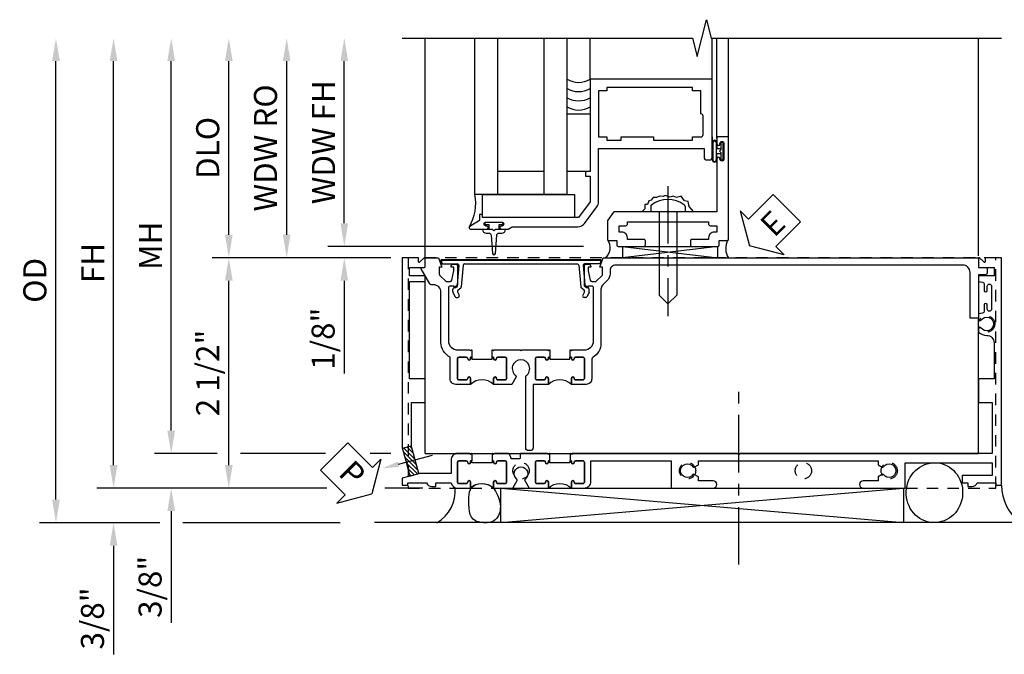
# Model space of a CAD drawing. Extents: x 0 to 100, y 0 to 65.
# Drawn here: x 7 to 18, y 28 to 35 of the extents above; entities that cross this region are included whole.
import ezdxf
from ezdxf import colors
from ezdxf.entities.mleader import LeaderData, LeaderLine
from ezdxf.math import Vec2, Vec3

# ---------------------------------------------------------------- set-up
doc = ezdxf.new("R2010")
doc.units = 0
doc.header["$LTSCALE"] = 0.5
doc.header["$MEASUREMENT"] = 0
doc.linetypes.add('CENTER', pattern=[2, 1.25, -0.25, 0.25, -0.25])
doc.linetypes.add('HIDDEN', pattern=[0.375, 0.25, -0.125])
doc.layers.get('0').update_dxf_attribs({"color": 4, "linetype": 'CONTINUOUS'})
for name, color, linetype in [('CENTER', 1, 'CENTER'), ('DIME', 2, 'CONTINUOUS'), ('HIDDEN', 3, 'HIDDEN'), ('TEXT', 3, 'CONTINUOUS')]:
    doc.layers.add(name, color=color, linetype=linetype)
doc.styles.get("Standard").update_dxf_attribs({"font": 'arial.ttf'})
doc.dimstyles.new('EXT_ON-OFF', dxfattribs={"dimscale": 2, "dimtxt": 0.125, "dimasz": 0.125, "dimexe": 0.09, "dimexo": 0.1875, "dimgap": 0.05, "dimtad": 3, "dimdec": 5, "dimzin": 3, "dimdsep": 46, "dimlunit": 5, "dimtxsty": 'Standard', "dimcen": 0, "dimse2": 1, "dimazin": 0, "dimtfac": 1, "dimtdec": 4, "dimtofl": 0, "dimtmove": 0, "dimatfit": 0, "dimfxl": 1, "dimfrac": 2, "dimtolj": 1, "dimtzin": 3, "dimarcsym": 0})
doc.dimstyles.new('EXT_ON-ON', dxfattribs={"dimscale": 2, "dimtxt": 0.125, "dimasz": 0.125, "dimexe": 0.09, "dimexo": 0.1875, "dimgap": 0.05, "dimtad": 3, "dimdec": 5, "dimzin": 3, "dimdsep": 46, "dimlunit": 5, "dimtxsty": 'Standard', "dimcen": 0, "dimazin": 0, "dimtfac": 1, "dimtdec": 4, "dimtofl": 0, "dimtmove": 0, "dimatfit": 0, "dimfxl": 1, "dimfrac": 2, "dimtolj": 1, "dimtzin": 3, "dimarcsym": 0})

# ---------------------------------------------------------------- blocks, each defined once
blk = doc.blocks.new('PSEAL1')
at = {"layer": 'TEXT', "color": 7}
for p, q in [((-0.196, 0.21), (-0.196, 0.338)), ((-0.196, 0.338), (0, 0)), ((-0.575, 0.21), (-0.196, 0.21)), ((-0.575, 0.21), (-0.575, -0.21)), ((-0.196, -0.338), (0, 0)), ((-0.575, -0.21), (-0.196, -0.21)), ((-0.196, -0.21), (-0.196, -0.338))]:
    blk.add_line(p, q, dxfattribs=at)
at = {"layer": 'TEXT', "color": 3}
blk.add_text('P', height=0.25, dxfattribs=at).set_placement((-0.413, -0.116))
blk = doc.blocks.new('*D34')
at = {"layer": 'DIME', "color": 0, "lineweight": -2, "transparency": 16777216}
for p, q in [((8.446, 29.782), (8.446, 30.032)), ((10.76, 29.532), (8.266, 29.532)), ((11.802, 29.532), (11.388, 29.532)), ((8.946, 29.157), (8.266, 29.157)), ((10.903, 29.157), (9.196, 29.157)), ((8.446, 28.907), (8.446, 27.728))]:
    blk.add_line(p, q, dxfattribs=at)
at = {"layer": 'DIME', "color": 0, "transparency": 16777216}
for points in [[(8.404, 29.782), (8.488, 29.782), (8.446, 29.532)], [(8.404, 28.907), (8.488, 28.907), (8.446, 29.157)]]:
    blk.add_solid(points, dxfattribs=at)
at = {"layer": 'DIME', "color": 0, "transparency": 16777216, "insert": (8.217, 28.118), "char_height": 0.25, "attachment_point": 5, "rotation": 90}
blk.add_mtext('\\A1;3/8"', dxfattribs=at)
blk = doc.blocks.new('*D35')
at = {"layer": 'DIME', "color": 0, "lineweight": -2, "transparency": 16777216}
for p, q in [((7.821, 29.407), (7.821, 34.166)), ((8.946, 29.157), (7.641, 29.157)), ((10.903, 29.157), (9.196, 29.157))]:
    blk.add_line(p, q, dxfattribs=at)
at = {"layer": 'DIME', "color": 0, "transparency": 16777216}
for points in [[(7.779, 34.166), (7.863, 34.166), (7.821, 34.416)], [(7.779, 29.407), (7.863, 29.407), (7.821, 29.157)]]:
    blk.add_solid(points, dxfattribs=at)
at = {"layer": 'DIME', "color": 0, "transparency": 16777216, "insert": (7.592, 31.787), "char_height": 0.25, "attachment_point": 5, "rotation": 90}
blk.add_mtext('\\A1;OD', dxfattribs=at)
blk = doc.blocks.new('*D36')
at = {"layer": 'DIME', "color": 0, "lineweight": -2, "transparency": 16777216}
for p, q in [((8.446, 29.782), (8.446, 34.166)), ((10.76, 29.532), (8.266, 29.532)), ((11.802, 29.532), (11.388, 29.532))]:
    blk.add_line(p, q, dxfattribs=at)
at = {"layer": 'DIME', "color": 0, "transparency": 16777216}
for points in [[(8.404, 34.166), (8.488, 34.166), (8.446, 34.416)], [(8.404, 29.782), (8.488, 29.782), (8.446, 29.532)]]:
    blk.add_solid(points, dxfattribs=at)
at = {"layer": 'DIME', "color": 0, "transparency": 16777216, "insert": (8.221, 31.974), "char_height": 0.25, "attachment_point": 5, "rotation": 90}
blk.add_mtext('\\A1;FH', dxfattribs=at)
blk = doc.blocks.new('*D37')
at = {"layer": 'DIME', "color": 0, "lineweight": -2, "transparency": 16777216}
for p, q in [((9.071, 30.157), (9.071, 34.166)), ((9.196, 29.907), (8.891, 29.907))]:
    blk.add_line(p, q, dxfattribs=at)
at = {"layer": 'DIME', "color": 0, "transparency": 16777216}
for points in [[(9.029, 34.166), (9.113, 34.166), (9.071, 34.416)], [(9.029, 30.157), (9.113, 30.157), (9.071, 29.907)]]:
    blk.add_solid(points, dxfattribs=at)
at = {"layer": 'DIME', "color": 0, "transparency": 16777216, "insert": (8.846, 32.162), "char_height": 0.25, "attachment_point": 5, "rotation": 90}
blk.add_mtext('\\A1;MH', dxfattribs=at)
blk = doc.blocks.new('*D38')
at = {"layer": 'DIME', "color": 0, "lineweight": -2, "transparency": 16777216}
for p, q in [((9.071, 30.157), (9.071, 30.407)), ((9.571, 29.907), (8.891, 29.907)), ((10.746, 29.907), (9.821, 29.907)), ((11.452, 29.907), (11.23, 29.907)), ((10.76, 29.532), (8.891, 29.532)), ((11.802, 29.532), (11.388, 29.532)), ((9.071, 29.282), (9.071, 28.071))]:
    blk.add_line(p, q, dxfattribs=at)
at = {"layer": 'DIME', "color": 0, "transparency": 16777216}
for points in [[(9.029, 30.157), (9.113, 30.157), (9.071, 29.907)], [(9.029, 29.282), (9.113, 29.282), (9.071, 29.532)]]:
    blk.add_solid(points, dxfattribs=at)
at = {"layer": 'DIME', "color": 0, "transparency": 16777216, "insert": (8.842, 28.461), "char_height": 0.25, "attachment_point": 5, "rotation": 90}
blk.add_mtext('\\A1;3/8"', dxfattribs=at)
blk = doc.blocks.new('*D33')
at = {"layer": 'DIME', "color": 0, "lineweight": -2, "transparency": 16777216}
for p, q in [((9.696, 32.282), (9.696, 34.166)), ((11.202, 32.032), (9.516, 32.032))]:
    blk.add_line(p, q, dxfattribs=at)
at = {"layer": 'DIME', "color": 0, "transparency": 16777216}
for points in [[(9.654, 34.166), (9.738, 34.166), (9.696, 34.416)], [(9.654, 32.282), (9.738, 32.282), (9.696, 32.032)]]:
    blk.add_solid(points, dxfattribs=at)
at = {"layer": 'DIME', "color": 0, "transparency": 16777216, "insert": (9.467, 33.224), "char_height": 0.25, "attachment_point": 5, "rotation": 90}
blk.add_mtext('\\A1;DLO', dxfattribs=at)
blk = doc.blocks.new('*D39')
at = {"layer": 'DIME', "color": 0, "lineweight": -2, "transparency": 16777216}
for p, q in [((11.202, 32.032), (9.516, 32.032)), ((9.696, 29.782), (9.696, 31.782)), ((10.76, 29.532), (9.516, 29.532)), ((11.802, 29.532), (11.388, 29.532))]:
    blk.add_line(p, q, dxfattribs=at)
at = {"layer": 'DIME', "color": 0, "transparency": 16777216}
for points in [[(9.654, 31.782), (9.738, 31.782), (9.696, 32.032)], [(9.654, 29.782), (9.738, 29.782), (9.696, 29.532)]]:
    blk.add_solid(points, dxfattribs=at)
at = {"layer": 'DIME', "color": 0, "transparency": 16777216, "insert": (9.467, 30.782), "char_height": 0.25, "attachment_point": 5, "rotation": 90}
blk.add_mtext('\\A1;2 1/2"', dxfattribs=at)
blk = doc.blocks.new('B469407')
for p, q in [((0.963, 0.356), (0.929, 0.345)), ((0.929, 0.345), (0.929, 0.175)), ((0.965, 0.352), (0.931, 0.34)), ((0.971, 0.347), (0.971, -1.375)), ((0.976, 0.347), (0.976, -1.375)), ((0.623, 0.225), (0.576, 0.203)), ((0.629, 0.226), (0.651, 0.226)), ((0.663, 0.221), (0.694, 0.184)), ((0.567, 0.189), (0.567, 0.17)), ((0.626, 0.174), (0.589, 0.157)), ((0.644, 0.17), (0.67, 0.139)), ((0.916, 0.113), (0.68, 0.134)), ((0.913, 0.16), (0.704, 0.179)), ((0.929, 0.098), (0.929, -1.126)), ((0.644, -1.198), (0.67, -1.167)), ((0.916, -1.141), (0.68, -1.162)), ((0.567, -1.217), (0.567, -1.198)), ((0.623, -1.253), (0.576, -1.231)), ((0.626, -1.202), (0.589, -1.185)), ((0.629, -1.254), (0.651, -1.254)), ((0.663, -1.249), (0.694, -1.212)), ((0.913, -1.188), (0.704, -1.207)), ((0.929, -1.373), (0.929, -1.203)), ((0.963, -1.384), (0.929, -1.373)), ((0.965, -1.38), (0.931, -1.368))]:
    blk.add_line(p, q)
for centre, radius, start, end in [((0.966, 0.347), 0.01, 0, 109), ((0.966, 0.347), 0.005, 0, 109), ((0.629, 0.211), 0.015, 90, 115), ((0.651, 0.211), 0.015, 40, 90), ((0.582, 0.189), 0.015, 115, 180), ((0.582, 0.17), 0.015, 180, 295), ((0.632, 0.161), 0.015, 40, 115), ((0.682, 0.149), 0.015, 220, 265), ((0.705, 0.194), 0.015, 220, 265), ((0.914, 0.175), 0.015, 265, 0), ((0.914, 0.098), 0.015, 360, 85), ((0.682, -1.177), 0.015, 95, 140), ((0.914, -1.126), 0.015, 275, 0), ((0.582, -1.198), 0.015, 65, 180), ((0.582, -1.217), 0.015, 180, 245), ((0.629, -1.239), 0.015, 245, 270), ((0.632, -1.189), 0.015, 245, 320), ((0.651, -1.239), 0.015, 270, 320), ((0.705, -1.222), 0.015, 95, 140), ((0.914, -1.203), 0.015, 360, 95), ((0.966, -1.375), 0.01, 251, 0), ((0.966, -1.375), 0.005, 251, 0)]:
    blk.add_arc(centre, radius, start, end)
blk = doc.blocks.new('B601VG315')
blk.add_lwpolyline([(-0.7255, -1.5), (5.6495, -1.5), (5.6495, 1), (-0.7255, 1)], close=True)
for centre in [(5.5495, 0.281), (0.5, -1.312), (2.3055, -1.312), (3.5625, -1.312), (4.493, -1.312)]:
    blk.add_circle(centre, 0.0885)
blk = doc.blocks.new('ESEAL2')
at = {"layer": 'TEXT', "color": 7}
for p, q in [((0.196, 0.338), (0, 0)), ((0.196, 0.21), (0.196, 0.338)), ((0.575, 0.21), (0.196, 0.21)), ((0.575, 0.21), (0.575, -0.21)), ((0.196, -0.338), (0, 0)), ((0.575, -0.21), (0.196, -0.21)), ((0.196, -0.21), (0.196, -0.338))]:
    blk.add_line(p, q, dxfattribs=at)
at = {"layer": 'TEXT', "color": 3}
blk.add_text('E', height=0.25, dxfattribs=at).set_placement((0.247, -0.116))
blk = doc.blocks.new('B469013')
for points in [[(1.25, -1.25), (1.25, -0.25), (1.2, -0.25), (1.2, -0.2), (1.25, -0.2), (1.25, 0.08), (1.124, 0.25), (0.081, 0.25), (0.081, 0.219), (0.05, 0.219), (0.05, 0.284), (-0.056, 0.347, -0.767327), (-0.048, 0.375), (0.128, 0.375, -1), (0.128, 0.343), (0.122, 0.343, 1), (0.122, 0.299), (0.291, 0.299, 1), (0.291, 0.343), (0.285, 0.343, -1), (0.285, 0.375), (0.362, 0.375), (0.405, 0.35), (1.116, 0.35, -0.237409), (1.189, 0.314), (1.322, 0.134, -0.160975), (1.34, 0.08), (1.34, -0.5), (2.485, -0.5), (2.485, -0.405, -0.414214), (2.515, -0.375), (2.545, -0.375, -0.414214), (2.575, -0.405), (2.575, -1.25)], [(2.45, -1.125), (2.36, -1.125), (2.36, -1.16), (1.43, -1.16), (1.43, -1.125), (1.34, -1.125), (1.34, -0.625), (1.43, -0.625), (1.43, -0.59), (1.587, -0.59), (1.587, -0.625), (1.937, -0.625), (1.937, -0.59), (2.36, -0.59), (2.36, -0.625), (2.45, -0.625, -0.414214), (2.475, -0.65), (2.475, -0.85, -0.414214), (2.45, -0.875), (2.45, -0.875)]]:
    blk.add_lwpolyline(points, format="xyb", close=True)
blk = doc.blocks.new('B028598')
for p, q in [((-0.057, 0.186), (0, 0.186)), ((0, 0.186), (0, -0.186)), ((0, 0.095), (0.905, 0.095)), ((1, 0), (0.905, 0.095)), ((0, -0.095), (0.905, -0.095)), ((1, 0), (0.905, -0.095)), ((-0.057, -0.186), (0, -0.186))]:
    blk.add_line(p, q)
for centre, radius, start, end in [((0.162, 0), 0.295, 142.702, 217.298), ((-0.057, 0.166), 0.02, 89.9999, 142.7021), ((-0.057, -0.166), 0.02, 217.2977, 270)]:
    blk.add_arc(centre, radius, start, end)
at = {"layer": 'CENTER'}
blk.add_line((-0.279, 0), (1.135, 0), dxfattribs=at)
blk = doc.blocks.new('B027858')
blk.add_lwpolyline([(1, 0.241), (1, -0.009), (0, -0.009), (0, 0.241)], close=True)
blk = doc.blocks.new('*D40')
at = {"layer": 'DIME', "color": 0, "lineweight": -2, "transparency": 16777216}
for p, q in [((10.949, 32.406), (10.949, 34.166)), ((13.544, 32.156), (10.769, 32.156))]:
    blk.add_line(p, q, dxfattribs=at)
at = {"layer": 'DIME', "color": 0, "transparency": 16777216}
for points in [[(10.907, 34.166), (10.99, 34.166), (10.949, 34.416)], [(10.907, 32.406), (10.99, 32.406), (10.949, 32.156)]]:
    blk.add_solid(points, dxfattribs=at)
at = {"layer": 'DIME', "color": 0, "transparency": 16777216, "insert": (10.723, 33.286), "char_height": 0.25, "attachment_point": 5, "rotation": 90}
blk.add_mtext('\\A1;WDW FH', dxfattribs=at)
blk = doc.blocks.new('*D41')
at = {"layer": 'DIME', "color": 0, "lineweight": -2, "transparency": 16777216}
for p, q in [((10.324, 32.282), (10.324, 34.166)), ((11.453, 32.032), (10.144, 32.032))]:
    blk.add_line(p, q, dxfattribs=at)
at = {"layer": 'DIME', "color": 0, "transparency": 16777216}
for points in [[(10.282, 34.166), (10.365, 34.166), (10.324, 34.416)], [(10.282, 32.282), (10.365, 32.282), (10.324, 32.032)]]:
    blk.add_solid(points, dxfattribs=at)
at = {"layer": 'DIME', "color": 0, "transparency": 16777216, "insert": (10.094, 33.224), "char_height": 0.25, "attachment_point": 5, "rotation": 90}
blk.add_mtext('\\A1;WDW RO', dxfattribs=at)
blk = doc.blocks.new('*D42')
at = {"layer": 'DIME', "color": 0, "lineweight": -2, "transparency": 16777216}
for p, q in [((10.949, 32.406), (10.949, 32.656)), ((13.544, 32.156), (10.769, 32.156)), ((11.453, 32.032), (10.769, 32.032)), ((10.949, 31.782), (10.949, 30.777))]:
    blk.add_line(p, q, dxfattribs=at)
at = {"layer": 'DIME', "color": 0, "transparency": 16777216}
for points in [[(10.907, 32.406), (10.99, 32.406), (10.949, 32.156)], [(10.907, 31.782), (10.99, 31.782), (10.949, 32.032)]]:
    blk.add_solid(points, dxfattribs=at)
at = {"layer": 'DIME', "color": 0, "transparency": 16777216, "insert": (10.719, 31.154), "char_height": 0.25, "attachment_point": 5, "rotation": 90}
blk.add_mtext('\\A1;1/8"', dxfattribs=at)
blk = doc.blocks.new('B469002')
blk.add_lwpolyline([(2.362, 0.187), (2.104, 0.187), (2.094, 0.197), (2.084, 0.187), (1.516, 0.187, -0.237409), (1.504, 0.193), (1.44, 0.279, -0.160975), (1.438, 0.288), (1.438, 0.485, -0.414214), (1.453, 0.5), (1.538, 0.5), (1.538, 0.548, -0.414214), (1.553, 0.563), (1.834, 0.563, -0.414214), (1.849, 0.548), (1.849, 0.503, -0.414214), (1.834, 0.488), (1.653, 0.488), (1.653, 0.469, -0.414214), (1.593, 0.409), (1.563, 0.409), (1.563, 0.339), (1.638, 0.339, -0.414214), (1.653, 0.324), (1.653, 0.297), (2.535, 0.297), (2.535, 0.324, -0.414214), (2.55, 0.339), (2.625, 0.339), (2.625, 0.409), (2.595, 0.409, -0.414214), (2.535, 0.469), (2.535, 0.488), (2.353, 0.488, -0.414214), (2.338, 0.503), (2.338, 0.548, -0.414214), (2.353, 0.563), (2.635, 0.563, -0.414214), (2.65, 0.548), (2.65, 0.5), (2.735, 0.5, -0.414214), (2.75, 0.485), (2.75, -0.61, -0.414214), (2.735, -0.625), (2.64, -0.625, -0.414214), (2.625, -0.61), (2.625, -0.547, -1), (2.657, -0.547), (2.657, -0.553, 1), (2.701, -0.553), (2.701, -0.384, 1), (2.657, -0.384), (2.657, -0.39, -1), (2.625, -0.39), (2.625, 0.187)], format="xyb", close=True)
blk = doc.blocks.new('B601UTVG007-1')
blk.add_lwpolyline([(-1, 1.393), (-1, 5.452, -0.414214), (-0.99, 5.462), (-0.895, 5.462), (-0.895, 5.541, -0.414214), (-0.88, 5.556), (-0.83, 5.556, -0.414214), (-0.815, 5.541), (-0.815, 5.462), (-0.344, 5.462), (-0.344, 5.372), (-0.84, 5.372, 0.414214), (-0.92, 5.292), (-0.92, 1.526, 0.414214), (-0.86, 1.466), (-0.825, 1.466, -0.198912), (-0.751, 1.435), (-0.701, 1.386, 0.198912), (-0.659, 1.368), (-0.073, 1.368, -0.267949), (0.083, 1.278, 0.267949), (0.1, 1.268), (0.315, 1.268, -0.414214), (0.375, 1.208), (0.375, 1.047), (0.309, 1.047, -1), (0.309, 1.078), (0.31, 1.078, 0.414214), (0.325, 1.093), (0.325, 1.173, 0.414214), (0.31, 1.188), (0.095, 1.188, 0.414214), (0.08, 1.173), (0.08, 1.093, 0.414214), (0.095, 1.078), (0.095, 1.078, -1), (0.095, 1.047), (0.08, 1.047), (0.08, 1.032), (0, 1.032), (0, 1.037), (0.01, 1.047), (0, 1.057), (0, 1.188, 0.414214), (-0.1, 1.288), (-0.671, 1.288, 0.414214), (-0.691, 1.268), (-0.691, 1.226), (-0.669, 1.226, -0.414214), (-0.707, 1.188), (-0.909, 1.188, -0.414214), (-0.929, 1.208), (-0.929, 1.237, -0.414214), (-0.909, 1.257), (-0.897, 1.257), (-0.897, 1.228), (-0.859, 1.228), (-0.757, 1.25, 0.354119), (-0.741, 1.269), (-0.741, 1.312), (-0.808, 1.379, 0.198912), (-0.825, 1.386), (-0.897, 1.386), (-0.897, 1.357)], format="xyb", close=True)
blk = doc.blocks.new('B601UTVG007-2')
blk.add_lwpolyline([(0.095, -0.078), (0.095, -0.078, 0.414214), (0.08, -0.093), (0.08, -0.173, 0.414214), (0.095, -0.188), (0.31, -0.188, 0.414214), (0.325, -0.173), (0.325, -0.093, 0.414214), (0.31, -0.078), (0.309, -0.078, -1), (0.309, -0.047), (0.375, -0.047), (0.375, -0.208, -0.414214), (0.315, -0.268), (0.08, -0.268, -0.284915), (-0.081, -0.368), (-0.626, -0.368, 0.414214), (-0.706, -0.448), (-0.706, -0.47, -0.267949), (-0.716, -0.487), (-0.88, -0.582, -0.57735), (-0.895, -0.573), (-0.895, -0.548, 0.414214), (-0.905, -0.538), (-0.99, -0.538, -0.414214), (-1, -0.528), (-1, -0.393), (-0.897, -0.357), (-0.897, -0.386), (-0.825, -0.386, 0.198912), (-0.808, -0.379), (-0.741, -0.312), (-0.741, -0.269, 0.354119), (-0.757, -0.25), (-0.859, -0.228), (-0.897, -0.228), (-0.897, -0.257), (-0.909, -0.257, -0.414214), (-0.929, -0.237), (-0.929, -0.208, -0.414214), (-0.909, -0.188), (-0.707, -0.188, -0.414214), (-0.669, -0.226), (-0.691, -0.226), (-0.691, -0.268, 0.414214), (-0.671, -0.288), (-0.1, -0.288, 0.414214), (0, -0.188), (0, -0.057), (0.01, -0.047), (0, -0.037), (0, -0.032), (0.08, -0.032), (0.08, -0.047), (0.095, -0.047, -1)], format="xyb", close=True)
blk = doc.blocks.new('B601UTVG007-3')
blk.add_lwpolyline([(0.28, 0.555, 3.127286), (0.28, 0.445, -0.386545), (0.294, 0.448), (0.375, 0.401), (0.375, 0.203), (0.309, 0.203, -1), (0.309, 0.234), (0.31, 0.234, 0.414214), (0.325, 0.249), (0.325, 0.329, 0.414214), (0.31, 0.344), (0.095, 0.344, 0.414214), (0.08, 0.329), (0.08, 0.249, 0.414214), (0.095, 0.234), (0.095, 0.234, -1), (0.095, 0.203), (0.08, 0.203), (0.08, 0.187), (0, 0.187), (0, 0.193), (0.01, 0.203), (0, 0.213), (0, 0.49), (0.01, 0.5), (0, 0.51), (0, 0.787), (0.01, 0.797), (0, 0.807), (0, 0.813), (0.08, 0.813), (0.08, 0.797), (0.095, 0.797, -1), (0.095, 0.766), (0.095, 0.766, 0.414214), (0.08, 0.751), (0.08, 0.671, 0.414214), (0.095, 0.656), (0.31, 0.656, 0.414214), (0.325, 0.671), (0.325, 0.751, 0.414214), (0.31, 0.766), (0.309, 0.766, -1), (0.309, 0.797), (0.375, 0.797), (0.375, 0.631), (1.063, 0.631, -0.414214), (1.093, 0.601), (1.093, 0.581, -0.414214), (1.063, 0.551), (0.289, 0.551, -0.242549)], format="xyb", close=True)
blk = doc.blocks.new('B601UTVG007-1TB')
blk.add_lwpolyline([(0.375, 1.047, 0.4), (0.375, 0.797), (0.3095, 0.797, 1), (0.3095, 0.766), (0.31, 0.766, -0.4142136), (0.325, 0.751), (0.325, 0.671, -0.4142136), (0.31, 0.656), (0.095, 0.656, -0.4142136), (0.08, 0.671), (0.08, 0.751, -0.4142136), (0.095, 0.766), (0.0955, 0.766, 1), (0.0955, 0.797), (0.08, 0.797), (0.08, 0.8125), (0.101, 0.8125), (0.101, 1.0315), (0.08, 1.0315), (0.08, 1.047), (0.0955, 1.047, 1), (0.0955, 1.078), (0.095, 1.078, -0.4142136), (0.08, 1.093), (0.08, 1.173, -0.4142136), (0.095, 1.188), (0.31, 1.188, -0.4142136), (0.325, 1.173), (0.325, 1.093, -0.4142136), (0.31, 1.078), (0.3095, 1.078, 1), (0.3095, 1.047)], format="xyb", close=True)
blk = doc.blocks.new('B601UTVG007-2TB')
blk.add_lwpolyline([(0.375, 0.203, 0.4), (0.375, -0.047), (0.3095, -0.047, 1), (0.3095, -0.078), (0.31, -0.078, -0.4142136), (0.325, -0.093), (0.325, -0.173, -0.4142136), (0.31, -0.188), (0.095, -0.188, -0.4142136), (0.08, -0.173), (0.08, -0.093, -0.4142136), (0.095, -0.078), (0.0955, -0.078, 1), (0.0955, -0.047), (0.08, -0.047), (0.08, -0.0315), (0.101, -0.0315), (0.101, 0.1875), (0.08, 0.1875), (0.08, 0.203), (0.0955, 0.203, 1), (0.0955, 0.234), (0.095, 0.234, -0.4142136), (0.08, 0.249), (0.08, 0.329, -0.4142136), (0.095, 0.344), (0.31, 0.344, -0.4142136), (0.325, 0.329), (0.325, 0.249, -0.4142136), (0.31, 0.234), (0.3095, 0.234, 1), (0.3095, 0.203)], format="xyb", close=True)
blk = doc.blocks.new('B601UTVG007')
for name in ['B601UTVG007-1', 'B601UTVG007-1TB', 'B601UTVG007-3', 'B601UTVG007-2TB', 'B601UTVG007-2']:
    blk.add_blockref(name, (0, 0))
blk = doc.blocks.new('B601UTVG106-1')
blk.add_lwpolyline([(-1.135, 1.047), (-1.125, 1.037), (-1.125, 1.032), (-1.205, 1.032), (-1.205, 1.047), (-1.221, 1.047, -1), (-1.221, 1.078), (-1.22, 1.078, 0.414214), (-1.205, 1.093), (-1.205, 1.173, 0.414214), (-1.22, 1.188), (-1.435, 1.188, 0.414214), (-1.45, 1.173), (-1.45, 1.093, 0.414214), (-1.435, 1.078), (-1.435, 1.078, -1), (-1.435, 1.047), (-1.5, 1.047), (-1.5, 1.188, -0.414214), (-1.43, 1.258), (-1.205, 1.258), (-1.205, 2.131), (-1.5, 2.131), (-1.5, 2.585, -1), (-1.42, 2.585), (-1.42, 2.425), (-1.378, 2.425), (-1.351, 2.379, -0.390533), (-1.354, 2.366, 3.203645), (-1.27, 2.366, -0.390533), (-1.273, 2.379), (-1.246, 2.425), (-1.205, 2.425), (-1.205, 4.373), (-1.246, 4.373), (-1.273, 4.419, -0.390533), (-1.27, 4.433, 3.203645), (-1.354, 4.433, -0.390533), (-1.351, 4.419), (-1.378, 4.373), (-1.42, 4.373), (-1.42, 4.213, -1), (-1.5, 4.213), (-1.5, 4.668), (-1.225, 4.668), (-1.225, 5.612), (-1.363, 5.612), (-1.363, 5.287), (-1.443, 5.287), (-1.443, 5.349), (-1.483, 5.349), (-1.483, 5.394, -0.297163), (-1.443, 5.449), (-1.443, 5.652), (-1.469, 5.652), (-1.469, 5.712), (1, 5.712), (1, 5.534), (0.954, 5.534, 0.669935), (0.95, 5.524), (1, 5.474), (1, 5.472, -0.414214), (0.99, 5.462), (0.905, 5.462, -0.414214), (0.895, 5.472), (0.895, 5.632), (0.805, 5.632), (0.805, 5.462), (0.742, 5.462), (0.734, 5.508, 0.36397), (0.714, 5.525), (0.646, 5.525, -1), (0.646, 5.559), (0.691, 5.559, 1), (0.691, 5.605), (0.442, 5.605, 1), (0.442, 5.559), (0.487, 5.559, -1), (0.487, 5.525), (0.42, 5.525, 0.36397), (0.4, 5.508), (0.392, 5.462), (0.335, 5.462, -0.267949), (0.322, 5.47), (0.321, 5.472, -0.381934), (0.325, 5.492, 3.042782), (0.237, 5.492, -0.381934), (0.241, 5.472), (0.24, 5.47, -0.267949), (0.227, 5.462), (0.201, 5.462, -0.209104), (0.19, 5.467, -0.19003), (0.157, 5.552, 0.41565), (0.077, 5.632), (-0.314, 5.632), (-0.314, 5.477, -0.414214), (-0.329, 5.462), (-0.556, 5.462, -0.414214), (-0.571, 5.477), (-0.571, 5.612), (-1.125, 5.612), (-1.125, 2.877), (-1.14, 2.862), (-1.125, 2.847), (-1.125, 1.057)], format="xyb", close=True)
blk = doc.blocks.new('B601UTVG106-2')
blk.add_lwpolyline([(0.743, -0.538), (0.805, -0.538), (0.805, -0.708), (0.895, -0.708), (0.895, -0.548, -0.414214), (0.905, -0.538), (0.99, -0.538, -0.414214), (1, -0.548), (1, -0.55), (0.95, -0.6, 0.669935), (0.954, -0.61), (1, -0.61), (1, -0.788), (-1.063, -0.788), (-1.204, -0.75), (-1.214, -0.732), (-1.233, -0.742), (-1.369, -0.706), (-1.391, -0.788), (-1.469, -0.788), (-1.469, -0.728), (-1.443, -0.728), (-1.443, -0.525, -0.311544), (-1.483, -0.467), (-1.483, -0.425), (-1.443, -0.425), (-1.443, -0.257, -0.360501), (-1.5, -0.188), (-1.5, -0.047), (-1.435, -0.047, -1), (-1.435, -0.078), (-1.435, -0.078, 0.414214), (-1.45, -0.093), (-1.45, -0.173, 0.414214), (-1.435, -0.188), (-1.22, -0.188, 0.414214), (-1.205, -0.173), (-1.205, -0.093, 0.414214), (-1.22, -0.078), (-1.221, -0.078, -1), (-1.221, -0.047), (-1.205, -0.047), (-1.205, -0.031), (-1.125, -0.031), (-1.125, -0.037), (-1.135, -0.047), (-1.125, -0.057), (-1.125, -0.188, -0.414214), (-1.195, -0.258), (-1.343, -0.258), (-1.343, -0.609), (-1.049, -0.688), (-0.571, -0.688), (-0.571, -0.553, -0.414214), (-0.556, -0.538), (-0.329, -0.538, -0.414214), (-0.314, -0.553), (-0.314, -0.708), (0.743, -0.708)], format="xyb", close=True)
blk = doc.blocks.new('B601UTVG106-3')
blk.add_lwpolyline([(-1.125, 0.213), (-1.135, 0.203), (-1.125, 0.193), (-1.125, 0.188), (-1.205, 0.188), (-1.205, 0.203), (-1.221, 0.203, -1), (-1.221, 0.234), (-1.22, 0.234, 0.414214), (-1.205, 0.249), (-1.205, 0.329, 0.414214), (-1.22, 0.344), (-1.435, 0.344, 0.414214), (-1.45, 0.329), (-1.45, 0.249, 0.414214), (-1.435, 0.234), (-1.435, 0.234, -1), (-1.435, 0.203), (-1.5, 0.203), (-1.5, 0.41), (-1.416, 0.459, -0.379474), (-1.403, 0.456, 2.999269), (-1.403, 0.544, -0.379474), (-1.416, 0.541), (-1.5, 0.59), (-1.5, 0.797), (-1.435, 0.797, -1), (-1.435, 0.766), (-1.435, 0.766, 0.414214), (-1.45, 0.751), (-1.45, 0.671, 0.414214), (-1.435, 0.656), (-1.22, 0.656, 0.414214), (-1.205, 0.671), (-1.205, 0.751, 0.414214), (-1.22, 0.766), (-1.221, 0.766, -1), (-1.221, 0.797), (-1.205, 0.797), (-1.205, 0.812), (-1.125, 0.812), (-1.125, 0.807), (-1.135, 0.797), (-1.125, 0.787), (-1.125, 0.5, -0.414214), (-1.135, 0.49), (-1.174, 0.49, 0.414214), (-1.184, 0.48), (-1.184, 0.401, 0.315299), (-1.177, 0.392), (-1.132, 0.375, -0.315299), (-1.125, 0.366)], format="xyb", close=True)
blk = doc.blocks.new('B601UTVG106-1TB')
blk.add_lwpolyline([(-1.5, 0.797, 0.4), (-1.5, 1.047), (-1.4345, 1.047, 1), (-1.4345, 1.078), (-1.435, 1.078, -0.4142136), (-1.45, 1.093), (-1.45, 1.173, -0.4142136), (-1.435, 1.188), (-1.22, 1.188, -0.4142136), (-1.205, 1.173), (-1.205, 1.093, -0.4142136), (-1.22, 1.078), (-1.2205, 1.078, 1), (-1.2205, 1.047), (-1.205, 1.047), (-1.205, 1.0315), (-1.226, 1.0315), (-1.226, 0.8125), (-1.205, 0.8125), (-1.205, 0.797), (-1.2205, 0.797, 1), (-1.2205, 0.766), (-1.22, 0.766, -0.4142136), (-1.205, 0.751), (-1.205, 0.671, -0.4142136), (-1.22, 0.656), (-1.435, 0.656, -0.4142136), (-1.45, 0.671), (-1.45, 0.751, -0.4142136), (-1.435, 0.766), (-1.4345, 0.766, 1), (-1.4345, 0.797)], format="xyb", close=True)
blk = doc.blocks.new('B601UTVG106-2TB')
blk.add_lwpolyline([(-1.5, -0.047, 0.4), (-1.5, 0.203), (-1.4345, 0.203, 1), (-1.4345, 0.234), (-1.435, 0.234, -0.4142136), (-1.45, 0.249), (-1.45, 0.329, -0.4142136), (-1.435, 0.344), (-1.22, 0.344, -0.4142136), (-1.205, 0.329), (-1.205, 0.249, -0.4142136), (-1.22, 0.234), (-1.2205, 0.234, 1), (-1.2205, 0.203), (-1.205, 0.203), (-1.205, 0.1875), (-1.226, 0.1875), (-1.226, -0.0315), (-1.205, -0.0315), (-1.205, -0.047), (-1.2205, -0.047, 1), (-1.2205, -0.078), (-1.22, -0.078, -0.4142136), (-1.205, -0.093), (-1.205, -0.173, -0.4142136), (-1.22, -0.188), (-1.435, -0.188, -0.4142136), (-1.45, -0.173), (-1.45, -0.093, -0.4142136), (-1.435, -0.078), (-1.4345, -0.078, 1), (-1.4345, -0.047)], format="xyb", close=True)
blk = doc.blocks.new('B601UTVG106M')
h = blk.add_hatch()
h.set_pattern_fill('ANSI31', color=256, scale=0.25, angle=90)
h.set_pattern_definition([(135, (0.990444, 0), (-0.0220971, -0.0220971), [])])
h.paths.add_polyline_path([(-1.049, -0.688), (-1.041, -0.688), (-1.05, -0.724), (-1.301, -0.724), (-1.369, -0.706), (-1.343, -0.609)])
h.paths.add_polyline_path([(-1.05, -0.724), (-1.067, -0.787), (-1.204, -0.75), (-1.214, -0.732), (-1.233, -0.742), (-1.301, -0.724)])
at = {"layer": 'HIDDEN'}
for p, q in [((-1.369, -0.706), (-1.343, -0.609)), ((-1.067, -0.787), (-1.041, -0.688))]:
    blk.add_line(p, q, dxfattribs=at)
for name in ['B601UTVG106-1', 'B601UTVG106-1TB', 'B601UTVG106-3', 'B601UTVG106-2TB', 'B601UTVG106-2']:
    blk.add_blockref(name, (0, 0))
ml = blk.add_multileader_mtext('Standard')
ml.set_content('', color=256)
ml.set_leader_properties()
ml.build(insert=Vec2(0, 0))
ml.multileader.update_dxf_attribs({"has_dogleg": 0, "text_right_attachment_type": 6, "dogleg_length": 0.36, "arrow_head_size": 0.18})
ctx = ml.context
ctx.base_point, ctx.char_height, ctx.arrow_head_size, ctx.landing_gap_size, ctx.plane_origin, ctx.plane_x_axis, ctx.plane_y_axis = Vec3(-1.142, -0.461), 0.18, 0.18, 0.09, Vec3(-1.287, -1.003), Vec3(0.861708, 0.507404), Vec3(-0.507404, 0.861708)
ctx.right_attachment = 6
notes = []
notes.append((ctx, [(0, (1, 1, 0), (-1.452, -0.644), (0.861708, 0.507404), 0.36, [(0, [(-1.287, -1.003)], 0, [])])]))
ctx.mtext.insert, ctx.mtext.text_direction, ctx.mtext.rotation, ctx.mtext.flow_direction = Vec3(-1.11, -0.338), Vec3(0.861708, 0.507404), 0.53217, 5
for ctx, leaders in notes:
    for number, flags, end, landing, length, lines in leaders:
        leader = LeaderData()
        leader.index, (leader.has_last_leader_line, leader.has_dogleg_vector, leader.attachment_direction) = number, flags
        leader.last_leader_point, leader.dogleg_vector, leader.dogleg_length = Vec3(end), Vec3(landing), length
        for number, points, colour, breaks in lines:
            line = LeaderLine()
            line.index, line.vertices, line.color, line.breaks = number, Vec3.list(points), colors.encode_raw_color(colour), breaks
            leader.lines.append(line)
        ctx.leaders.append(leader)

msp = doc.modelspace()

# ---------------------------------------------------------------- linework, layer by layer
for p, q in [((11.82736, 32.022455), (11.827361, 34.415671)), ((12.365827, 32.718667), (12.365827, 34.415667)), ((12.615827, 32.718667), (12.615827, 34.415667)), ((13.115827, 32.718667), (13.115827, 34.415667)), ((13.365827, 32.718667), (13.365827, 34.415667)), ((13.615831, 33.968667), (13.615831, 34.415667)), ((14.940831, 33.968667), (14.940831, 34.415667)), ((14.990831, 33.328702), (14.990831, 34.415667)), ((15.115831, 33.328702), (15.115831, 34.415667)), ((17.82736, 32.054455), (17.827352, 34.415671)), ((17.82736, 32.054455), (17.827353, 34.032461)), ((14.940827, 33.344739), (14.940827, 33.266739)), ((14.940827, 33.281739), (14.940827, 33.093739)), ((14.940827, 33.094739), (14.940827, 33.275774)), ((14.947827, 33.281739), (14.947827, 33.094739)), ((14.983827, 33.281739), (14.983827, 33.094739)), ((14.990827, 33.281739), (14.990827, 33.218239)), ((14.990827, 33.218239), (15.032232, 33.218239)), ((14.990827, 33.094739), (14.990827, 33.158239)), ((15.032232, 33.158239), (14.990827, 33.158239)), ((13.115827, 32.968739), (12.615827, 32.968739)), ((13.365827, 32.718667), (12.365827, 32.718667)), ((14.999121, 32.155702), (13.96766, 32.031955)), ((13.96766, 32.155702), (14.999121, 32.155702)), ((13.96766, 32.155702), (13.96766, 32.031955)), ((13.96766, 32.155702), (14.999121, 32.031955)), ((14.999121, 32.031955), (14.999121, 32.155702)), ((11.82736, 29.907455), (11.82736, 31.807455)), ((17.82736, 29.907455), (17.82736, 31.376455)), ((11.82736, 29.907455), (17.82736, 29.907455)), ((12.647223, 29.532526), (17.014633, 29.157485)), ((12.647223, 29.157485), (17.014633, 29.532154)), ((18.546108, 29.157485), (11.278018, 29.157485))]:
    msp.add_line(p, q)
for points in [[(11.577356, 34.415672), (14.727346, 34.415662), (14.777366, 34.215682), (14.877346, 34.615662), (14.927346, 34.415662), (18.077356, 34.415672)], [(14.740873, 32.531702), (14.689093, 32.586993), (14.677638, 32.644225), (14.637546, 32.649948), (14.603181, 32.701457), (14.551634, 32.684288), (14.517269, 32.701457), (14.482904, 32.690011), (14.431357, 32.70718), (14.408447, 32.695734), (14.368355, 32.701457), (14.33399, 32.684288), (14.299625, 32.684288), (14.276715, 32.655672), (14.253806, 32.649948), (14.236623, 32.609886), (14.207986, 32.609886), (14.207986, 32.5641), (14.179349, 32.535484)]]:
    msp.add_lwpolyline(points)
for points in [[(13.365827, 32.968739), (13.365827, 33.593739), (13.615827, 33.593739), (13.615827, 32.968739)], [(15.032232, 33.281989), (15.032232, 33.218239), (15.032232, 33.203239), (15.017232, 33.188239), (15.032232, 33.173239), (15.032232, 33.158239), (15.032232, 33.094489), (15.060232, 33.094489), (15.060232, 33.281989)], [(12.587327, 32.3397), (12.572327, 32.3247), (12.557327, 32.3397), (12.519486, 32.3397), (12.519486, 32.3897), (12.478577, 32.3897), (12.478577, 32.4177), (12.666077, 32.4177), (12.666077, 32.3897), (12.625167, 32.3897), (12.625167, 32.3397)], [(12.647223, 29.157485), (12.647223, 29.532526), (17.014633, 29.532154), (17.014633, 29.157485)]]:
    msp.add_lwpolyline(points, close=True)
msp.add_lwpolyline([(12.519486, 32.3397), (12.447327, 32.3397, 0.414213562), (12.487327, 32.2997), (12.51691, 32.2997, -0.397241247), (12.541868, 32.276156), (12.557351, 32.076847, 0.94470647), (12.587302, 32.076847), (12.602786, 32.276156, -0.397241247), (12.627743, 32.2997), (12.657327, 32.2997, 0.414213562), (12.697327, 32.3397), (12.625167, 32.3397)], format="xyb")
for centre, radius, start, end in [((13.490827, 34.185245), 0.25, 240, 300), ((13.490827, 34.085245), 0.25, 240, 300), ((13.490822, 33.985317), 0.25, 240, 300), ((13.490818, 33.885389), 0.25, 240, 300), ((14.965827, 33.281739), 0.025, 0, 180), ((14.965827, 33.281739), 0.018, 0, 180), ((14.965827, 33.094739), 0.025, 180, 0), ((14.965827, 33.094739), 0.018, 180, 0), ((11.867445, 32.623306), 0.507423, 329.6872351, 10.8320645), ((13.698035, 32.141377), 0.136812, 306.8895991, 36.6773474), ((15.268877, 32.13047), 0.182942, 149.5815488, 213.0352441), ((11.751406, 29.502643), 0.400418, 300.1751085, 5.0529875), ((18.601622, 29.572076), 0.524333, 180.9388153, 232.2511685)]:
    msp.add_arc(centre, radius, start, end)
msp.add_ellipse((17.35061, 29.482745), major_axis=(-0.014253, -0.325261), ratio=0.940808989)
msp.add_open_spline([(12.299704, 29.435123), (12.304207, 29.474695), (12.318058, 29.596426), (12.505268, 29.595894), (12.567792, 29.530833), (12.575571, 29.522074)], degree=3, knots=[0, 0, 0, 0, 0.1092914125, 0.3361928259, 0.3565944927, 0.3565944927, 0.3565944927, 0.3565944927])
msp.add_spline([(12.575571, 29.522074), (12.641527, 29.332011), (12.586438, 29.188561), (12.437144, 29.158493), (12.37074, 29.176047), (12.299704, 29.435123)], degree=3)
at = {"layer": 'CENTER'}
msp.add_line((15.22736, 28.701795), (15.22736, 30.701795), dxfattribs=at)

# ---------------------------------------------------------------- block references
at = {"xscale": -1}
for name, p, rotation in [('B469013', (12.366147, 32.718739), 180), ('B469002', (12.366147, 32.718739), 180), ('B601UTVG106M', (12.36536, 31.032455), 270)]:
    msp.add_blockref(name, p, dxfattribs=dict(at, rotation=rotation))
for name, p, rotation in [('B028598', (14.459758, 32.531702), 270), ('B601UTVG007', (12.36536, 31.032455), 270), ('B469407', (12.35136, 31.035455), 90)]:
    msp.add_blockref(name, p, dxfattribs=dict(rotation=rotation))
msp.add_blockref('B027858', (12.446831, 32.477836))
at = {"layer": 'HIDDEN'}
msp.add_blockref('B601VG315', (12.36686, 31.032455), dxfattribs=at)
at = {"layer": 'TEXT', "xscale": -1, "rotation": 224.9999999999999}
msp.add_blockref('ESEAL2', (15.343885, 32.16275), dxfattribs=at)
at = {"layer": 'TEXT', "rotation": 315.0000000000005}
msp.add_blockref('PSEAL1', (11.246394, 29.468985), dxfattribs=at)

# ---------------------------------------------------------------- dimensions: what is measured, and where the dimension line sits
at = {"layer": 'DIME'}
for base, p1, text, picture, middle in [((7.82088, 34.415671), (11.278018, 29.157485), 'OD', '*D35', (7.591531, 31.786578)), ((8.44588, 34.415671), (12.177359, 29.532455), 'FH', '*D36', (8.22088, 31.974063)), ((9.07088, 34.415671), (9.57088, 29.907455), 'MH', '*D37', (8.84588, 32.161563)), ((9.69588, 34.415671), (11.577362, 32.032455), 'DLO', '*D33', (9.466531, 33.224063))]:
    dim = msp.add_linear_dim(base=base, p1=p1, p2=(11.827361, 34.415671), angle=90, text=text, dimstyle='EXT_ON-OFF', override={"dimpost": '"'}, dxfattribs=at)
    dim.commit()
    dim.dimension.update_dxf_attribs({"geometry": picture, "text_midpoint": middle})
at = {"layer": 'DIME', "color": 2}
for base, p1, text, picture, middle in [((10.323554, 34.415667), (11.827705, 32.031955), 'WDW RO', '*D41', (10.094205, 33.223811)), ((10.948554, 34.415667), (13.918686, 32.155702), 'WDW FH', '*D40', (10.723469, 33.285685))]:
    dim = msp.add_linear_dim(base=base, p1=p1, p2=(12.365827, 34.415667), angle=90, text=text, dimstyle='EXT_ON-OFF', override={"dimpost": '"'}, dxfattribs=at)
    dim.commit()
    dim.dimension.update_dxf_attribs({"geometry": picture, "text_midpoint": middle})
dim = msp.add_linear_dim(base=(10.948554, 32.031955), p1=(13.918686, 32.155702), p2=(11.827705, 32.031955), angle=90, dimstyle='EXT_ON-ON', override={"dimpost": '"'}, dxfattribs=at)
dim.commit()
dim.dimension.update_dxf_attribs({"geometry": '*D42', "text_midpoint": (10.719291, 31.154415)})
at = {"layer": 'DIME'}
dim = msp.add_linear_dim(base=(9.69588, 32.032455), p1=(12.177359, 29.532455), p2=(11.577362, 32.032455), angle=90, dimstyle='EXT_ON-ON', override={"dimpost": '"'}, dxfattribs=at)
dim.commit()
dim.dimension.update_dxf_attribs({"geometry": '*D39', "text_midpoint": (9.466616, 30.782455)})
for base, p1, p2, picture, middle in [((9.07088, 29.532455), (11.82736, 29.907455), (12.177359, 29.532455), '*D38', (9.07088, 28.460679)), ((8.44588, 29.157485), (12.177359, 29.532455), (11.278018, 29.157485), '*D34', (8.44588, 28.117679))]:
    dim = msp.add_linear_dim(base=base, p1=p1, p2=p2, angle=90, dimstyle='EXT_ON-ON', override={"dimpost": '"'}, dxfattribs=at)
    dim.commit()
    dim.dimension.update_dxf_attribs({"geometry": picture, "text_midpoint": middle, "dimtype": 160})

doc.saveas('drawing.dxf')
